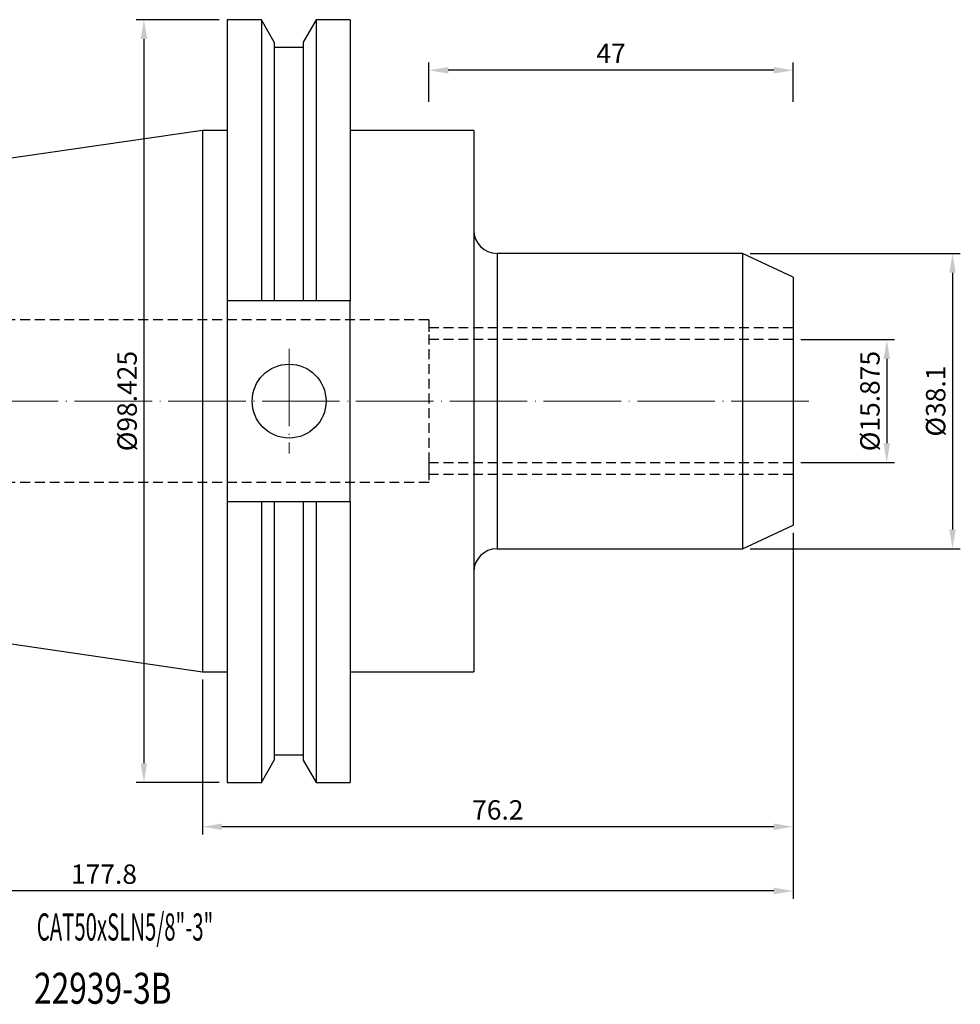
# Model space of a CAD drawing. Units: millimetres. Extents: x 54 to 255, y 26 to 153.
# Drawn here: x 134 to 255, y 26 to 153 of the extents above; entities that cross this region are included whole.
import ezdxf

# ---------------------------------------------------------------- set-up
doc = ezdxf.new("R2010")
doc.units = ezdxf.units.MM
doc.header["$PDSIZE"] = -1
doc.linetypes.add('CENTERJ', pattern=[12, 10, -1, 0, -1])
doc.linetypes.add('HIDDEN', pattern=[1.905, 1.27, -0.635])
doc.layers.get('DEFPOINTS').update_dxf_attribs({"lineweight": 18})
for name, color, linetype, lineweight in [('圖層2', 2, 'Continuous', 35), ('圖層3', 3, 'HIDDEN', 30), ('圖層5', 6, 'CENTERJ', 18)]:
    doc.layers.add(name, color=color, linetype=linetype, lineweight=lineweight)
doc.styles.add('CNS', font='romans.shx', dxfattribs={"width": 0.75, "bigfont": 'chineset.shx'})
doc.dimstyles.new('ISO-25', dxfattribs={"dimtxt": 2.5, "dimasz": 2.5, "dimexe": 1.25, "dimexo": 0.625, "dimtad": 1, "dimtxsty": 'Standard', "dimcen": 2.5, "dimadec": 0, "dimazin": 0, "dimtfac": 1, "dimtmove": 0, "dimatfit": 3, "dimfxl": 1, "dimarcsym": 0})

# ---------------------------------------------------------------- blocks, each defined once
blk = doc.blocks.new('*D12')
at = {"color": 4, "lineweight": -2, "transparency": 16777216}
for p, q in [((234.45, 112.15), (246.52, 112.15)), ((245.52, 109.65), (245.52, 98.78)), ((234.45, 96.28), (246.52, 96.28))]:
    blk.add_line(p, q, dxfattribs=at)
at = {"color": 4, "transparency": 16777216}
for points in [[(245.1, 109.65), (245.94, 109.65), (245.52, 112.15)], [(245.1, 98.78), (245.94, 98.78), (245.52, 96.28)]]:
    blk.add_solid(points, dxfattribs=at)
at = {"layer": 'DEFPOINTS', "color": 0, "transparency": 16777216}
for p in [(233.45, 112.15), (233.45, 96.28), (245.52, 96.28)]:
    blk.add_point(p, dxfattribs=at)
at = {"color": 3, "transparency": 16777216, "insert": (243.67, 104.22), "char_height": 2.5, "attachment_point": 5, "rotation": 90, "style": 'CNS'}
blk.add_mtext('%%C15.875', dxfattribs=at)
blk = doc.blocks.new('*D13')
at = {"color": 4, "lineweight": -2, "transparency": 16777216}
for p, q in [((227.91, 123.27), (255, 123.27)), ((254, 120.77), (254, 87.67)), ((227.91, 85.17), (255, 85.17))]:
    blk.add_line(p, q, dxfattribs=at)
at = {"color": 4, "transparency": 16777216}
for points in [[(253.59, 120.77), (254.42, 120.77), (254, 123.27)], [(253.59, 87.67), (254.42, 87.67), (254, 85.17)]]:
    blk.add_solid(points, dxfattribs=at)
at = {"layer": 'DEFPOINTS', "color": 0, "transparency": 16777216}
for p in [(226.91, 123.27), (226.91, 85.17), (254, 85.17)]:
    blk.add_point(p, dxfattribs=at)
at = {"color": 3, "transparency": 16777216, "insert": (252.15, 104.22), "char_height": 2.5, "attachment_point": 5, "rotation": 90, "style": 'CNS'}
blk.add_mtext('%%C38.1', dxfattribs=at)
blk = doc.blocks.new('*D14')
at = {"color": 4, "lineweight": -2, "transparency": 16777216}
for p, q in [((186.45, 142.85), (186.45, 147.9)), ((233.45, 142.85), (233.45, 147.9)), ((230.95, 146.9), (188.95, 146.9))]:
    blk.add_line(p, q, dxfattribs=at)
at = {"color": 4, "transparency": 16777216}
for points in [[(188.95, 147.32), (188.95, 146.48), (186.45, 146.9)], [(230.95, 147.32), (230.95, 146.48), (233.45, 146.9)]]:
    blk.add_solid(points, dxfattribs=at)
at = {"layer": 'DEFPOINTS', "color": 0, "transparency": 16777216}
for p in [(186.45, 146.9), (186.45, 141.85), (233.45, 141.85)]:
    blk.add_point(p, dxfattribs=at)
at = {"color": 3, "transparency": 16777216, "insert": (209.95, 148.75), "char_height": 2.5, "attachment_point": 5, "style": 'CNS'}
blk.add_mtext('47', dxfattribs=at)
blk = doc.blocks.new('*D15')
at = {"color": 4, "lineweight": -2, "transparency": 16777216}
for p, q in [((233.45, 87.22), (233.45, 48.3)), ((157.25, 68.29), (157.25, 48.3)), ((230.95, 49.3), (159.75, 49.3))]:
    blk.add_line(p, q, dxfattribs=at)
at = {"color": 4, "transparency": 16777216}
for points in [[(159.75, 49.71), (159.75, 48.88), (157.25, 49.3)], [(230.95, 49.71), (230.95, 48.88), (233.45, 49.3)]]:
    blk.add_solid(points, dxfattribs=at)
at = {"layer": 'DEFPOINTS', "color": 0, "transparency": 16777216}
for p in [(233.45, 88.22), (157.25, 69.29), (157.25, 49.3)]:
    blk.add_point(p, dxfattribs=at)
at = {"color": 3, "transparency": 16777216, "insert": (195.35, 51.15), "char_height": 2.5, "attachment_point": 5, "style": 'CNS'}
blk.add_mtext('76.2', dxfattribs=at)
blk = doc.blocks.new('*D16')
at = {"color": 4, "lineweight": -2, "transparency": 16777216}
for p, q in [((233.45, 87.22), (233.45, 40.01)), ((55.65, 83.11), (55.65, 40.01)), ((230.95, 41.01), (58.15, 41.01))]:
    blk.add_line(p, q, dxfattribs=at)
at = {"color": 4, "transparency": 16777216}
for points in [[(58.15, 41.43), (58.15, 40.59), (55.65, 41.01)], [(230.95, 41.43), (230.95, 40.59), (233.45, 41.01)]]:
    blk.add_solid(points, dxfattribs=at)
at = {"layer": 'DEFPOINTS', "color": 0, "transparency": 16777216}
for p in [(233.45, 88.22), (55.65, 84.11), (55.65, 41.01)]:
    blk.add_point(p, dxfattribs=at)
at = {"color": 3, "transparency": 16777216, "insert": (144.55, 42.86), "char_height": 2.5, "attachment_point": 5, "style": 'CNS'}
blk.add_mtext('177.8', dxfattribs=at)
blk = doc.blocks.new('*D17')
at = {"color": 4, "lineweight": -2, "transparency": 16777216}
for p, q in [((159.42, 153.43), (148.71, 153.43)), ((149.71, 150.93), (149.71, 57.5)), ((159.42, 55), (148.71, 55))]:
    blk.add_line(p, q, dxfattribs=at)
at = {"color": 4, "transparency": 16777216}
for points in [[(149.29, 150.93), (150.12, 150.93), (149.71, 153.43)], [(149.29, 57.5), (150.12, 57.5), (149.71, 55)]]:
    blk.add_solid(points, dxfattribs=at)
at = {"layer": 'DEFPOINTS', "color": 0, "transparency": 16777216}
for p in [(160.42, 153.43), (149.71, 55), (160.42, 55)]:
    blk.add_point(p, dxfattribs=at)
at = {"color": 3, "transparency": 16777216, "insert": (147.86, 104.22), "char_height": 2.5, "attachment_point": 5, "rotation": 90, "style": 'CNS'}
blk.add_mtext('%%C98.425', dxfattribs=at)

msp = doc.modelspace()

# ---------------------------------------------------------------- linework, layer by layer
at = {"layer": '圖層2', "lineweight": -3}
for p, q in [((164.8515, 153.429), (160.4227, 153.429)), ((160.4227, 153.429), (160.4227, 117.1705)), ((166.5202, 150.5388), (164.8515, 153.429)), ((164.8515, 153.429), (164.8515, 117.1705)), ((171.9038, 153.429), (170.2352, 150.5388)), ((176.2977, 153.429), (171.9038, 153.429)), ((171.9038, 153.429), (171.9038, 117.1705)), ((176.2977, 153.429), (176.2977, 117.1705)), ((166.5202, 150.5388), (166.5202, 117.1705)), ((170.2352, 150.5388), (170.2352, 117.1705)), ((170.2352, 149.8605), (166.5202, 149.8605)), ((157.2477, 139.1415), (55.6477, 124.3247)), ((160.4227, 139.1415), (157.2477, 139.1415)), ((157.2477, 139.1415), (157.2477, 69.2915)), ((192.2477, 139.1415), (176.2977, 139.1415)), ((192.2477, 139.1415), (192.2477, 69.2915)), ((226.9069, 123.2665), (195.2477, 123.2665)), ((195.2477, 123.2665), (195.2477, 85.1665)), ((233.4477, 120.2165), (226.9069, 123.2665)), ((226.9069, 123.2665), (226.9069, 85.1665)), ((233.4477, 120.2165), (233.4477, 88.2165)), ((164.8515, 117.1705), (160.4227, 117.1705)), ((160.4227, 117.1705), (160.4227, 91.2625)), ((170.2352, 117.1705), (166.5202, 117.1705)), ((176.2977, 117.1705), (171.9038, 117.1705)), ((176.2977, 91.2625), (176.2977, 117.1705)), ((160.4227, 91.2625), (160.4227, 55.004)), ((160.4227, 91.2625), (164.8515, 91.2625)), ((164.8515, 91.2625), (164.8515, 55.004)), ((166.5202, 91.2625), (166.5202, 57.8942)), ((166.5202, 91.2625), (170.2352, 91.2625)), ((170.2352, 91.2625), (170.2352, 57.8942)), ((171.9038, 91.2625), (171.9038, 55.004)), ((171.9038, 91.2625), (176.2977, 91.2625)), ((176.2977, 91.2625), (176.2977, 55.004)), ((226.9069, 85.1665), (233.4477, 88.2165)), ((195.2477, 85.1665), (226.9069, 85.1665)), ((55.6477, 84.1083), (157.2477, 69.2915)), ((157.2477, 69.2915), (160.4227, 69.2915)), ((176.2977, 69.2915), (192.2477, 69.2915)), ((166.5202, 58.5725), (170.2352, 58.5725)), ((164.8515, 55.004), (166.5202, 57.8942)), ((170.2352, 57.8942), (171.9038, 55.004)), ((160.4227, 55.004), (164.8515, 55.004)), ((171.9038, 55.004), (176.2977, 55.004))]:
    msp.add_line(p, q, dxfattribs=at)
msp.add_circle((168.4277, 104.2165), 4.7625, dxfattribs=at)
for centre, start, end in [((195.2477, 126.2665), 180, 270), ((195.2477, 82.1665), 90, 180)]:
    msp.add_arc(centre, 3, start, end, dxfattribs=at)
for points in [[(166.5202, 117.1705), (165.965, 117.1705), (165.4087, 117.1705), (164.8515, 117.1705)], [(171.9038, 117.1705), (171.3466, 117.1705), (170.7903, 117.1705), (170.2352, 117.1705)], [(164.8515, 91.2625), (165.4087, 91.2625), (165.965, 91.2625), (166.5202, 91.2625)], [(170.2352, 91.2625), (170.7903, 91.2625), (171.3466, 91.2625), (171.9038, 91.2625)]]:
    msp.add_open_spline(points, degree=3, dxfattribs=at)
at = {"layer": '圖層3'}
for p, q in [((186.4477, 114.7165), (55.6477, 114.7165)), ((186.4477, 93.7165), (55.6477, 93.7165))]:
    msp.add_line(p, q, dxfattribs=at)
at = {"layer": '圖層3', "lineweight": -3}
for p, q in [((186.4477, 114.7165), (186.4477, 93.7165)), ((186.4477, 114.404), (186.4477, 112.0569)), ((233.4477, 113.654), (186.4477, 113.654)), ((233.4477, 112.154), (186.4477, 112.154)), ((186.4477, 96.3761), (186.4477, 94.029)), ((186.4477, 96.279), (233.4477, 96.279)), ((186.4477, 94.779), (233.4477, 94.779))]:
    msp.add_line(p, q, dxfattribs=at)
at = {"layer": '圖層5'}
for p, q in [((168.4277, 110.979), (168.4277, 97.454)), ((235.4477, 104.2165), (53.6477, 104.2165))]:
    msp.add_line(p, q, dxfattribs=at)

# ---------------------------------------------------------------- texts
at = {"layer": '圖層2', "lineweight": -3, "style": 'CNS'}
for s, height, width, p in [('CAT50xSLN5/8"-3"', 3.5, 0.55, (135.888, 34.6173)), ('22939-3B', 4, 0.75, (135.532, 26.4602))]:
    msp.add_text(s, height=height, dxfattribs=dict(at, width=width)).set_placement(p)

# ---------------------------------------------------------------- dimensions: what is measured, and where the dimension line sits
for base, p1, p2, picture, middle in [((149.7068, 55.004), (160.4227, 153.429), (160.4227, 55.004), '*D17', (147.8568, 104.2165)), ((254.0036, 85.1665), (226.9069, 123.2665), (226.9069, 85.1665), '*D13', (252.1536, 104.2165)), ((245.5209, 96.279), (233.4477, 112.154), (233.4477, 96.279), '*D12', (243.6709, 104.2165))]:
    dim = msp.add_linear_dim(base=base, p1=p1, p2=p2, angle=90, text='%%C<>', dimstyle='ISO-25', override={"dimexe": 1, "dimexo": 1, "dimgap": 0.6, "dimdec": 3, "dimdsep": 46, "dimtxsty": 'CNS', "dimclrd": 4, "dimclre": 4, "dimclrt": 3, "dimadec": 2, "dimtdec": 3, "dimtzin": 0})
    dim.commit()
    dim.dimension.update_dxf_attribs({"geometry": picture, "text_midpoint": middle})
for base, p1, p2, picture, middle in [((186.4477, 146.8986), (233.4477, 141.8487), (186.4477, 141.8487), '*D14', (209.9477, 148.7486)), ((55.6477, 41.0102), (233.4477, 88.2165), (55.6477, 84.1083), '*D16', (144.5477, 42.8602)), ((157.2477, 49.2982), (233.4477, 88.2165), (157.2477, 69.2915), '*D15', (195.3477, 51.1482))]:
    dim = msp.add_linear_dim(base=base, p1=p1, p2=p2, dimstyle='ISO-25', override={"dimexe": 1, "dimexo": 1, "dimgap": 0.6, "dimdec": 3, "dimdsep": 46, "dimtxsty": 'CNS', "dimclrd": 4, "dimclre": 4, "dimclrt": 3, "dimadec": 2, "dimtdec": 3, "dimtzin": 0})
    dim.commit()
    dim.dimension.update_dxf_attribs({"geometry": picture, "text_midpoint": middle})

doc.saveas('drawing.dxf')
